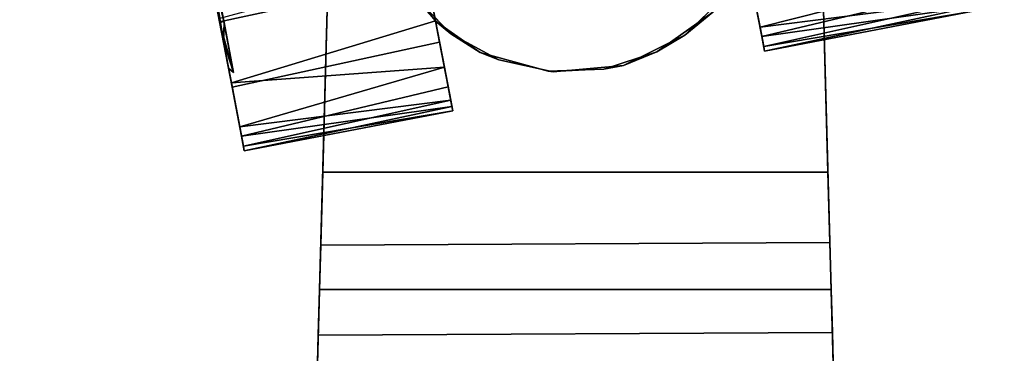
# Model space of a CAD drawing. Extents: x -208 to -5, y 10 to 132.
# Drawn here: x -193 to -190, y 117 to 118 of the extents above; entities that cross this region are included whole.
import ezdxf

# ---------------------------------------------------------------- set-up
doc = ezdxf.new("R2010")
doc.units = 0
doc.header["$LTSCALE"] = 96
doc.header["$MEASUREMENT"] = 0
for name, color, linetype in [('AFUTL-3-CTPL-FXBK', 7, 'Continuous'), ('AFUTL-3-CTPL-FXSL', 7, 'Continuous'), ('AFUTL-3-LGPT-FXSL', 7, 'Continuous'), ('AFUTL-3-TPLM-TH', 7, 'Continuous'), ('AFUTL-P', 7, 'Continuous'), ('MAIN_FURN', 7, 'Continuous')]:
    doc.layers.add(name, color=color, linetype=linetype)

# ---------------------------------------------------------------- blocks, each defined once
blk = doc.blocks.new('TR4824RCSL')
at = {"layer": 'AFUTL-3-CTPL-FXBK', "color": 47, "linetype": 'Continuous'}
for points in [[(45.8266, -22.0002, 1.2367), (45.3433, -22.0928, 1.3262), (45.3452, -22.103, 1.1122)], [(45.8285, -22.0105, 1.4508), (45.3433, -22.0928, 1.3262), (45.8266, -22.0002, 1.2367)], [(45.8266, -22.0002, 1.2367), (45.3452, -22.103, 1.1122), (45.8331, -22.0342, 0.9748)], [(45.8285, -22.0105, 1.4508), (45.348, -22.1177, 1.539), (45.3433, -22.0928, 1.3262)], [(45.8372, -22.0557, 1.6601), (45.348, -22.1177, 1.539), (45.8285, -22.0105, 1.4508)], [(45.8331, -22.0342, 0.9748), (45.3452, -22.103, 1.1122), (45.3539, -22.1482, 0.9029)], [(45.8548, -22.1475, 0.6748), (45.8331, -22.0342, 0.9748), (45.3539, -22.1482, 0.9029), (45.3737, -22.252, 0.6526)], [(45.8372, -22.0557, 1.6601), (45.3626, -22.1936, 1.7903), (45.348, -22.1177, 1.539)], [(45.8566, -22.1574, 1.906), (45.3626, -22.1936, 1.7903), (45.8372, -22.0557, 1.6601)], [(45.8566, -22.1574, 1.906), (45.3831, -22.301, 1.9878), (45.3626, -22.1936, 1.7903)], [(45.8838, -22.2994, 0.4515), (45.8548, -22.1475, 0.6748), (45.3737, -22.252, 0.6526), (45.4027, -22.4034, 0.4381)], [(45.3831, -22.301, 1.9878), (45.8566, -22.1574, 1.906), (45.8853, -22.307, 2.1207), (45.4793, -22.4175, 2.157)], [(44.6201, -22.2312, 1.2367), (44.1368, -22.3237, 1.3262), (44.1388, -22.334, 1.1122)], [(44.6221, -22.2415, 1.4508), (44.1368, -22.3237, 1.3262), (44.6201, -22.2312, 1.2367)], [(44.6201, -22.2312, 1.2367), (44.1388, -22.334, 1.1122), (44.6266, -22.2652, 0.9748)], [(44.6221, -22.2415, 1.4508), (44.1416, -22.3487, 1.539), (44.1368, -22.3237, 1.3262)], [(44.6307, -22.2867, 1.6601), (44.1416, -22.3487, 1.539), (44.6221, -22.2415, 1.4508)], [(44.6266, -22.2652, 0.9748), (44.1388, -22.334, 1.1122), (44.1474, -22.3792, 0.9029)], [(44.6483, -22.3785, 0.6748), (44.6266, -22.2652, 0.9748), (44.1474, -22.3792, 0.9029), (44.1673, -22.483, 0.6526)], [(44.6307, -22.2867, 1.6601), (44.153, -22.4081, 1.7446), (44.1416, -22.3487, 1.539)], [(44.645, -22.3614, 1.8496), (44.153, -22.4081, 1.7446), (44.6307, -22.2867, 1.6601)], [(44.6307, -22.2867, 1.6601), (44.66, -22.4392, 1.2815), (44.6586, -22.4416, 1.9939), (44.645, -22.3614, 1.8496)], [(45.9124, -22.4488, 0.3005), (45.8838, -22.2994, 0.4515), (45.4027, -22.4034, 0.4381), (45.44, -22.5981, 0.2524)]]:
    blk.add_3dface(points, dxfattribs=at)
for points, invisible_edges in [([(45.8632, -22.1914, 1.191), (45.8266, -22.0002, 1.2367), (45.8331, -22.0342, 0.9748), (45.8831, -22.2956, 0.8064)], 5), ([(45.8632, -22.1914, 1.191), (45.875, -22.2531, 1.6758), (45.8285, -22.0105, 1.4508), (45.8266, -22.0002, 1.2367)], 10), ([(45.875, -22.2531, 1.6758), (45.8566, -22.1574, 1.906), (45.8372, -22.0557, 1.6601), (45.8285, -22.0105, 1.4508)], 9), ([(45.8831, -22.2956, 0.8064), (45.8331, -22.0342, 0.9748), (45.8548, -22.1475, 0.6748), (45.8838, -22.2994, 0.4515)], 9), ([(45.383, -22.3009, 1.2815), (45.3452, -22.103, 1.1122), (45.3433, -22.0928, 1.3262), (45.348, -22.1177, 1.539)], 9), ([(45.3452, -22.103, 1.1122), (45.4885, -22.8515, 1.2815), (45.3737, -22.252, 0.6526), (45.3539, -22.1482, 0.9029)], 3), ([(45.4885, -22.8515, 1.2815), (45.3452, -22.103, 1.1122), (45.383, -22.3009, 1.2815)], 3), ([(45.348, -22.1177, 1.539), (45.3626, -22.1936, 1.7903), (45.3831, -22.301, 1.9878), (45.383, -22.3009, 1.2815)], 8), ([(45.9347, -22.5649, 2.115), (45.8853, -22.307, 2.1207), (45.8566, -22.1574, 1.906), (45.875, -22.2531, 1.6758)], 5), ([(44.6201, -22.2312, 1.2367), (44.6266, -22.2652, 0.9748), (44.7656, -22.9904, 1.2815), (44.66, -22.4392, 1.2815)], 10), ([(44.66, -22.4392, 1.2815), (44.6307, -22.2867, 1.6601), (44.6221, -22.2415, 1.4508), (44.6201, -22.2312, 1.2367)], 8), ([(45.4885, -22.8515, 1.2815), (45.4027, -22.4034, 0.4381), (45.3737, -22.252, 0.6526)], 13), ([(44.6266, -22.2652, 0.9748), (44.6483, -22.3785, 0.6748), (44.6774, -22.5304, 0.4515), (44.7656, -22.9904, 1.2815)], 12), ([(45.9335, -22.5588, 0.4533), (45.8831, -22.2956, 0.8064), (45.8838, -22.2994, 0.4515), (45.9124, -22.4488, 0.3005)], 10)]:
    blk.add_3dface(points, dxfattribs=dict(at, invisible_edges=invisible_edges))
at = {"layer": 'AFUTL-3-CTPL-FXSL', "color": 47, "linetype": 'Continuous'}
for points, invisible_edges in [([(44.8048, -22.2683, 2.4709), (44.9473, -22.1978, 2.4709), (45.1103, -22.1834, 2.4709), (45.5467, -22.6418, 2.4708)], 12), ([(45.383, -22.3009, 1.2815), (44.9927, -22.1892, 1.2815), (44.8701, -22.2294, 1.2815)], 13), ([(44.9927, -22.1892, 1.2815), (45.383, -22.3009, 1.2815), (45.2795, -22.2278, 1.2815), (45.1216, -22.1844, 1.2816)], 1), ([(45.3478, -22.2714, 2.4709), (45.5467, -22.6418, 2.4708), (45.1103, -22.1834, 2.4709), (45.2363, -22.2112, 2.4709)], 3), ([(45.8513, -22.1814, 1.2775), (45.8741, -22.3007, 0.7995), (45.925, -22.5667, 0.448), (45.9972, -22.9437, 2.3213)], 12), ([(45.8513, -22.1814, 1.2775), (45.9972, -22.9437, 2.3213), (45.9239, -22.5606, 2.1097), (45.8735, -22.2974, 1.7566)], 1), ([(45.383, -22.3009, 1.2815), (44.8701, -22.2294, 1.2815), (44.7403, -22.3213, 1.2815), (44.66, -22.4392, 1.2815)], 9), ([(44.8048, -22.2683, 2.4709), (45.5467, -22.6418, 2.4708), (44.6181, -22.5523, 2.4709), (44.6987, -22.3724, 2.4708)], 1), ([(45.3478, -22.2714, 2.4709), (45.4666, -22.3952, 2.4709), (45.5467, -22.6418, 2.4708)], 12), ([(45.4701, -22.885, 1.2815), (45.383, -22.3009, 1.2815), (44.66, -22.4392, 1.2815), (44.7656, -22.9904, 1.2815)], 11), ([(45.383, -22.3009, 1.2815), (45.4701, -22.885, 1.2815), (45.4885, -22.8515, 1.2815)], 1)]:
    blk.add_3dface(points, dxfattribs=dict(at, invisible_edges=invisible_edges))
for points in [[(44.9473, -22.1978, 2.4709), (44.8701, -22.2294, 1.2815), (44.9927, -22.1892, 1.2815)], [(45.1103, -22.1834, 2.4709), (44.9473, -22.1978, 2.4709), (44.9927, -22.1892, 1.2815), (45.1216, -22.1844, 1.2816)], [(45.2363, -22.2112, 2.4709), (45.1103, -22.1834, 2.4709), (45.1216, -22.1844, 1.2816), (45.2795, -22.2278, 1.2815)], [(44.8048, -22.2683, 2.4709), (44.8701, -22.2294, 1.2815), (44.9473, -22.1978, 2.4709)], [(45.2363, -22.2112, 2.4709), (45.2795, -22.2278, 1.2815), (45.3478, -22.2714, 2.4709)], [(44.8048, -22.2683, 2.4709), (44.7403, -22.3213, 1.2815), (44.8701, -22.2294, 1.2815)], [(45.3478, -22.2714, 2.4709), (45.2795, -22.2278, 1.2815), (45.383, -22.3009, 1.2815)], [(44.6987, -22.3724, 2.4708), (44.7403, -22.3213, 1.2815), (44.8048, -22.2683, 2.4709)], [(45.3478, -22.2714, 2.4709), (45.3831, -22.301, 1.9878), (45.4666, -22.3952, 2.4709)], [(45.3478, -22.2714, 2.4709), (45.383, -22.3009, 1.2815), (45.3831, -22.301, 1.9878)], [(45.4666, -22.3952, 2.4709), (45.3831, -22.301, 1.9878), (45.4793, -22.4175, 2.157)]]:
    blk.add_3dface(points, dxfattribs=at)
at = {"layer": 'AFUTL-3-LGPT-FXSL', "color": 30, "linetype": 'Continuous'}
for points, invisible_edges in [([(44.274, -14.7109, 7.7628), (45.844, -14.7109, 7.7628), (45.0515, -23.1975, 3.8049), (44.4928, -22.6607, 4.0552)], 6), ([(44.463, -21.5785, 3.1218), (45.6552, -21.5723, 3.1241), (45.844, -14.7109, 5.7607), (44.274, -14.7109, 5.7607)], 4), ([(44.4928, -22.6607, 4.0552), (44.463, -21.5785, 3.1218), (44.274, -14.7109, 5.7607), (44.274, -14.7109, 7.7628)], 1), ([(45.6252, -22.6607, 4.0552), (45.0515, -23.1975, 3.8049), (45.844, -14.7109, 7.7628)], 3), ([(45.6552, -21.5723, 3.1241), (45.6252, -22.6607, 4.0552), (45.844, -14.7109, 7.7628), (45.844, -14.7109, 5.7607)], 1), ([(45.6552, -21.5723, 3.1241), (45.6523, -21.6781, 3.0388), (45.6252, -22.6607, 4.0552)], 14), ([(44.4657, -21.6781, 3.0388), (44.463, -21.5785, 3.1218), (44.4928, -22.6607, 4.0552)], 14), ([(44.4928, -22.6607, 4.0552), (44.4928, -22.6607, 2.4709), (44.4688, -21.7876, 2.8787), (44.4657, -21.6781, 3.0388)], 10), ([(45.6523, -21.6781, 3.0388), (45.6494, -21.781, 2.892), (45.6252, -22.6607, 4.0552)], 14), ([(44.4732, -21.9503, 2.4709), (44.4688, -21.7876, 2.8787), (44.4928, -22.6607, 2.4709)], 2), ([(45.6448, -21.9503, 2.4709), (45.6252, -22.6607, 2.4709), (45.6252, -22.6607, 4.0552), (45.6494, -21.781, 2.892)], 4), ([(44.5148, -22.8004, 2.4709), (45.6448, -21.9503, 2.4709), (44.4732, -21.9503, 2.4709), (44.4928, -22.6607, 2.4709)], 1), ([(44.5148, -22.8004, 2.4709), (44.5716, -22.9299, 2.4709), (45.6448, -21.9503, 2.4709)], 14), ([(45.6448, -21.9503, 2.4709), (44.5716, -22.9299, 2.4709), (44.6594, -23.0406, 2.4709), (44.7726, -23.1254, 2.4709)], 9), ([(45.6448, -21.9503, 2.4709), (44.7726, -23.1254, 2.4709), (44.9035, -23.1786, 2.4709), (45.0586, -23.1982, 2.4709)], 9), ([(45.6252, -22.6607, 2.4709), (45.6448, -21.9503, 2.4709), (45.0586, -23.1982, 2.4709), (45.2145, -23.1786, 2.4709)], 10)]:
    blk.add_3dface(points, dxfattribs=dict(at, invisible_edges=invisible_edges))
for points in [[(44.463, -21.5785, 3.1218), (44.4657, -21.6781, 3.0388), (45.6523, -21.6781, 3.0388), (45.6552, -21.5723, 3.1241)], [(44.4657, -21.6781, 3.0388), (44.4688, -21.7876, 2.8787), (45.6494, -21.781, 2.892), (45.6523, -21.6781, 3.0388)], [(44.4688, -21.7876, 2.8787), (44.4732, -21.9503, 2.4709), (45.6448, -21.9503, 2.4709), (45.6494, -21.781, 2.892)], [(45.875, -22.2531, 1.6758), (45.8513, -22.1814, 1.2775), (45.8735, -22.2974, 1.7566)], [(45.8632, -22.1914, 1.191), (45.8513, -22.1814, 1.2775), (45.875, -22.2531, 1.6758)], [(45.8831, -22.2956, 0.8064), (45.8513, -22.1814, 1.2775), (45.8632, -22.1914, 1.191)], [(45.875, -22.2531, 1.6758), (45.8735, -22.2974, 1.7566), (45.9239, -22.5606, 2.1097)], [(45.875, -22.2531, 1.6758), (45.9239, -22.5606, 2.1097), (45.9347, -22.5649, 2.115)]]:
    blk.add_3dface(points, dxfattribs=at)
at = {"layer": 'AFUTL-3-TPLM-TH', "color": 42, "linetype": 'Continuous'}
for points, invisible_edges in [([(0.0606, -23.9423, 28.8555), (47.9424, -0.0605, 28.8555), (47.9424, -23.9423, 28.8555)], 1), ([(0.0606, -23.9423, 28.8555), (0.0606, -0.0605, 28.8555), (47.9424, -0.0605, 28.8555)], 12), ([(0.0606, -23.9423, 27.8476), (47.9424, -0.0605, 27.8476), (0.0606, -0.0605, 27.8476)], 1), ([(0.0606, -23.9423, 27.8476), (47.9424, -23.9423, 27.8476), (47.9424, -0.0605, 27.8476)], 12)]:
    blk.add_3dface(points, dxfattribs=dict(at, invisible_edges=invisible_edges))
at = {"layer": 'AFUTL-P', "color": 1, "linetype": 'Continuous'}
for p, q in [((44.4928, -22.6607), (44.274, -14.7109)), ((44.463, -21.5785), (44.274, -14.7109)), ((45.6252, -22.6607), (45.844, -14.7109)), ((45.6552, -21.5723), (45.844, -14.7109)), ((44.463, -21.5785), (45.6552, -21.5723)), ((45.6523, -21.6781), (45.6552, -21.5723)), ((44.4657, -21.6781), (44.463, -21.5785)), ((44.4657, -21.6781), (44.4928, -22.6607)), ((44.4688, -21.7876), (44.4657, -21.6781)), ((44.4657, -21.6781), (45.6523, -21.6781)), ((45.6523, -21.6781), (45.6252, -22.6607)), ((45.6494, -21.781), (45.6523, -21.6781)), ((44.4688, -21.7876), (45.6494, -21.781)), ((44.4688, -21.7876), (44.4732, -21.9503)), ((44.4688, -21.7876), (44.4928, -22.6607)), ((45.6494, -21.781), (45.6252, -22.6607)), ((45.6494, -21.781), (45.6448, -21.9503)), ((44.4732, -21.9503), (44.4928, -22.6607)), ((45.6448, -21.9503), (44.4732, -21.9503)), ((45.6252, -22.6607), (45.6448, -21.9503)), ((45.3433, -22.0928), (45.8266, -22.0002)), ((45.8285, -22.0105), (45.8266, -22.0002)), ((45.8632, -22.1914), (45.8266, -22.0002)), ((45.8372, -22.0557), (45.8285, -22.0105)), ((45.875, -22.2531), (45.8285, -22.0105)), ((45.8331, -22.0342), (45.3539, -22.1482)), ((45.8831, -22.2956), (45.8331, -22.0342)), ((45.8331, -22.0342), (45.8548, -22.1475)), ((45.3626, -22.1936), (45.8372, -22.0557)), ((45.8372, -22.0557), (45.8566, -22.1574)), ((45.875, -22.2531), (45.8372, -22.0557)), ((45.348, -22.1177), (45.3433, -22.0928)), ((45.3433, -22.0928), (45.3452, -22.103)), ((45.3433, -22.0928), (45.383, -22.3009)), ((45.3452, -22.103), (45.3539, -22.1482)), ((45.3452, -22.103), (45.348, -22.1177)), ((45.3626, -22.1936), (45.348, -22.1177)), ((45.348, -22.1177), (45.383, -22.3009)), ((45.3539, -22.1482), (45.3737, -22.252)), ((45.3539, -22.1482), (45.4885, -22.8515)), ((45.3626, -22.1936), (45.8566, -22.1574)), ((45.8548, -22.1475), (45.3737, -22.252)), ((45.8566, -22.1574), (45.3831, -22.301)), ((45.8548, -22.1475), (45.8838, -22.2994)), ((45.8831, -22.2956), (45.8548, -22.1475)), ((45.8566, -22.1574), (45.8853, -22.307)), ((44.8701, -22.2294), (44.9927, -22.1892)), ((44.9473, -22.1978), (45.1103, -22.1834)), ((44.9473, -22.1978), (44.9927, -22.1892)), ((44.9927, -22.1892), (45.1103, -22.1834)), ((44.9927, -22.1892), (45.1216, -22.1844)), ((45.1103, -22.1834), (45.1216, -22.1844)), ((45.1103, -22.1834), (45.2363, -22.2112)), ((45.1216, -22.1844), (45.2795, -22.2278)), ((45.1216, -22.1844), (45.2363, -22.2112)), ((45.8513, -22.1814), (45.9972, -22.9437)), ((45.8741, -22.3007), (45.8513, -22.1814)), ((45.8513, -22.1814), (45.8831, -22.2956)), ((45.8513, -22.1814), (45.8632, -22.1914)), ((45.8513, -22.1814), (45.8735, -22.2974)), ((45.8513, -22.1814), (45.875, -22.2531)), ((45.875, -22.2531), (45.8632, -22.1914)), ((45.8632, -22.1914), (45.8831, -22.2956)), ((44.8048, -22.2683), (44.9473, -22.1978)), ((44.8701, -22.2294), (44.9473, -22.1978)), ((45.2363, -22.2112), (45.2795, -22.2278)), ((45.2363, -22.2112), (45.3478, -22.2714)), ((45.3626, -22.1936), (45.3831, -22.301)), ((44.1368, -22.3237), (44.6201, -22.2312)), ((44.6201, -22.2312), (44.6266, -22.2652)), ((44.6221, -22.2415), (44.6201, -22.2312)), ((44.7403, -22.3213), (44.8701, -22.2294)), ((44.8048, -22.2683), (44.8701, -22.2294)), ((45.2795, -22.2278), (45.383, -22.3009)), ((45.2795, -22.2278), (45.3478, -22.2714)), ((44.6307, -22.2867), (44.6221, -22.2415)), ((44.66, -22.4392), (44.6221, -22.2415)), ((45.3737, -22.252), (45.4027, -22.4034)), ((45.3737, -22.252), (45.4885, -22.8515)), ((45.8735, -22.2974), (45.875, -22.2531)), ((45.9347, -22.5649), (45.875, -22.2531)), ((45.9239, -22.5606), (45.875, -22.2531)), ((44.6266, -22.2652), (44.1474, -22.3792)), ((44.6266, -22.2652), (44.6483, -22.3785)), ((44.8048, -22.2683), (44.6987, -22.3724)), ((44.7403, -22.3213), (44.8048, -22.2683)), ((45.3478, -22.2714), (45.3831, -22.301)), ((45.3478, -22.2714), (45.4666, -22.3952)), ((44.645, -22.3614), (44.6307, -22.2867)), ((45.383, -22.3009), (45.4885, -22.8515)), ((45.383, -22.3009), (45.3831, -22.301)), ((45.4666, -22.3952), (45.3831, -22.301)), ((45.3831, -22.301), (45.4793, -22.4175)), ((45.8838, -22.2994), (45.4027, -22.4034)), ((45.8735, -22.2974), (45.9972, -22.9437)), ((45.8735, -22.2974), (45.9239, -22.5606)), ((45.8741, -22.3007), (45.8831, -22.2956)), ((45.925, -22.5667), (45.8741, -22.3007)), ((45.8741, -22.3007), (45.9335, -22.5588)), ((45.8831, -22.2956), (45.9335, -22.5588)), ((45.8838, -22.2994), (45.9124, -22.4488))]:
    blk.add_line(p, q, dxfattribs=at)

msp = doc.modelspace()

# ---------------------------------------------------------------- block references
at = {"layer": 'MAIN_FURN', "linetype": 'Continuous', "rotation": 180}
msp.add_blockref('TR4824RCSL', (-146.30494, 95.84933), dxfattribs=at)

doc.saveas('drawing.dxf')
